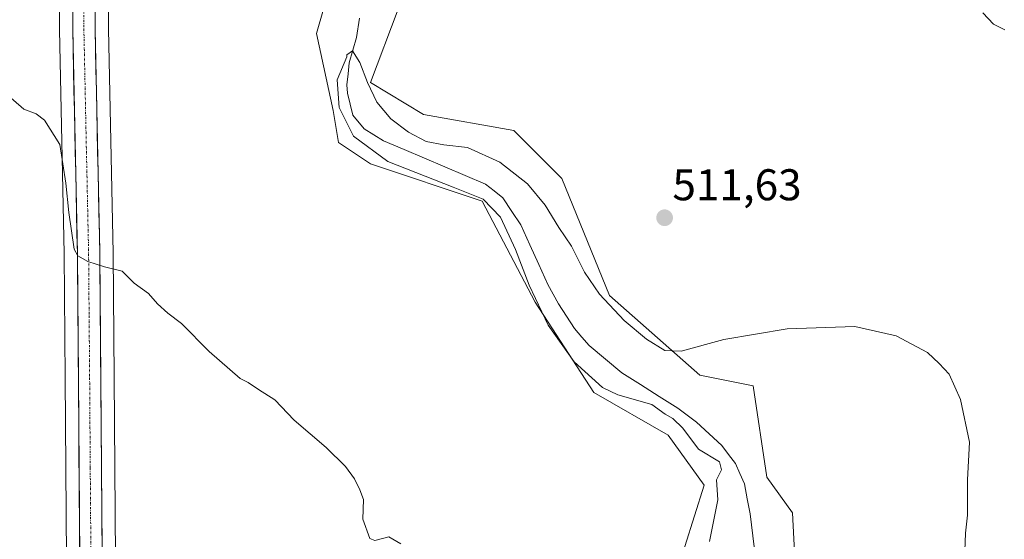
# Model space of a CAD drawing. Units: metres. Extents: x 580148 to 583599, y 4728897 to 4731250.
# Drawn here: x 581884 to 582106, y 4730413 to 4730530 of the extents above; entities that cross this region are included whole.
import ezdxf
from ezdxf.enums import TextEntityAlignment as Align

# ---------------------------------------------------------------- set-up
doc = ezdxf.new("R2010")
doc.units = ezdxf.units.M
doc.header["$MEASUREMENT"] = 0
doc.linetypes.add('TRAZO_Y_PUNTO', pattern=[1, 0.5, -0.25, 0, -0.25])
for name, color, linetype, lineweight in [('Arbolado forestal CxS', 92, 'Continuous', 0), ('Carretera de calzada única', 19, 'Continuous', 13), ('Carretera de calzada única Cxs', 19, 'Continuous', 13), ('Carretera de calzada única eje', 19, 'TRAZO_Y_PUNTO', 0), ('Carátula', 7, 'Continuous', 5), ('Corriente natural lineal', 142, 'Continuous', 13), ('Cultivos herbáceos CxS', 92, 'Continuous', 0), ('Curva de nivel normal', 36, 'Continuous', 0), ('Núcleo urbano CxS', 19, 'Continuous', 0), ('Punto de cota en terreno', 7, 'Continuous', 0), ('Rótulo de punto de cota en terreno', 19, 'Continuous', 0)]:
    doc.layers.add(name, color=color, linetype=linetype, lineweight=lineweight)
doc.styles.add('Arial', font='txt', dxfattribs={"height": 0.2})

# ---------------------------------------------------------------- blocks, each defined once
blk = doc.blocks.new('*U150')
at = {"layer": 'Cultivos herbáceos CxS', "color": 92, "linetype": 'Continuous', "lineweight": 0}
for points in [[(581873.6867, 4730590.1707, 513.4447), (581889.1491, 4730577.6519, 512.9947), (581899.4196, 4730572.6818, 513.9863), (581897.1915, 4730567.0665, 514.067), (581897.1611, 4730566.9861, 514.0631), (581897.1127, 4730566.8419, 514.0568), (581894.2527, 4730557.5419, 513.905), (581894.1657, 4730557.1811, 513.9042), (581894.1505, 4730557.0861, 513.904), (581893.4406, 4730552.1362, 513.8969), (581893.4131, 4730551.8459, 513.8972), (581892.9232, 4730541.0359, 513.9207), (581892.9201, 4730540.8956, 513.9215), (581892.9605, 4730527.7645, 513.9983), (581894.0103, 4730477.1061, 515.832), (581894.2501, 4730449.137, 516.6621), (581894.5302, 4730408.4067, 518.0613)], [(581905.5999, 4730408.5043, 518.5125), (581905.2999, 4730449.2136, 516.1151), (581905.0697, 4730477.2739, 514.9454), (581904.0101, 4730527.8851, 513.8517), (581903.9803, 4730540.7247, 513.661), (581904.4471, 4730550.8787, 513.84), (581905.8181, 4730558.0743, 513.8449), (581907.5461, 4730563.1727, 513.5007), (581909.4089, 4730567.8478, 513.091), (581911.9753, 4730566.6059, 513.3341), (581928.1745, 4730556.2974, 513.4838), (581943.6367, 4730550.4061, 512.6128), (581955.4185, 4730542.3062, 511.8443), (581951.0003, 4730526.8433, 512.4251), (581954.7625, 4730509.4545, 512.7065), (581955.9627, 4730502.2529, 513.498), (581963.1585, 4730497.4536, 513.3199), (581988.3469, 4730489.0505, 511.7046), (582000.3405, 4730466.2461, 511.2089), (582013.5333, 4730445.8422, 511.3314), (582030.3257, 4730436.2396, 510.7797), (582038.4723, 4730424.952, 510.4321), (582025.3757, 4730383.4846, 512.8469)]]:
    blk.add_polyline3d(points, dxfattribs=at)
blk = doc.blocks.new('*U152')
at = {"layer": 'Arbolado forestal CxS', "color": 92, "linetype": 'Continuous', "lineweight": 0}
for points in [[(582025.3757, 4730383.4846, 512.8469), (582038.4723, 4730424.952, 510.4321), (582030.3257, 4730436.2396, 510.7797), (582013.5333, 4730445.8422, 511.3314), (582000.3405, 4730466.2461, 511.2089), (581988.3469, 4730489.0505, 511.7046), (581963.1585, 4730497.4536, 513.3199), (581955.9627, 4730502.2529, 513.498), (581954.7625, 4730509.4545, 512.7065), (581951.0003, 4730526.8433, 512.4251), (581955.4185, 4730542.3062, 511.8443)], [(581969.4091, 4730532.3019, 512.5692), (581963.1587, 4730515.7621, 511.1133), (581975.1535, 4730508.559, 511.6455), (581995.5433, 4730504.9586, 511.916), (582006.3365, 4730494.1553, 512.0473), (582017.1313, 4730467.7504, 510.4288), (582037.5229, 4730449.7461, 509.0988), (582049.5167, 4730447.3456, 508.8436), (582052.5913, 4730426.7426, 508.6438), (582058.4071, 4730418.6943, 508.4683), (582060.3693, 4730380.6277, 508.0279)]]:
    blk.add_polyline3d(points, dxfattribs=at)
blk = doc.blocks.new('*U172')
at = {"layer": 'Curva de nivel normal', "color": 36, "linetype": 'Continuous', "lineweight": 0}
for points in [[(581970.04, 4730411.71, 515), (581967.3, 4730413.29, 515), (581964.13, 4730412.5, 515), (581963.05, 4730412.9, 515), (581961.4, 4730417.29, 515), (581961.59, 4730421.69, 515), (581960.72, 4730423.93, 515), (581959.54, 4730426.42, 515), (581957.54, 4730429.16, 515), (581953.18, 4730433.48, 515), (581945.97, 4730439.61, 515), (581941.55, 4730444.18, 515), (581937.89, 4730446.5, 515), (581935.56, 4730448.11, 515), (581933.72, 4730449, 515), (581926.74, 4730455.08, 515), (581920.48, 4730461.43, 515), (581917.42, 4730463.74, 515), (581915.1, 4730465.86, 515), (581913.09, 4730468.21, 515), (581909.86, 4730470.52, 515), (581907.11, 4730473.24, 515), (581903.15, 4730474.19, 515), (581899.39, 4730475.42, 515), (581897.14, 4730476.66, 515), (581896.28, 4730478.16, 515), (581895.11, 4730486.47, 515), (581894.41, 4730493.11, 515), (581893.03, 4730501.79, 515), (581889.63, 4730507.27, 515), (581887.68, 4730508.69, 515), (581884.95, 4730509.77, 515), (581879.7, 4730514.38, 515)], [(582101.38, 4730531.47, 515), (582103.73, 4730528.98, 515), (582106.32, 4730527.63, 515)]]:
    blk.add_polyline3d(points, dxfattribs=at)
blk = doc.blocks.new('*U175')
at = {"layer": 'Curva de nivel normal', "color": 36, "linetype": 'Continuous', "lineweight": 0}
blk.add_polyline3d([(582039.64, 4730412.23, 510), (582041.52, 4730421.68, 510), (582041.24, 4730426.17, 510), (582042.37, 4730428.42, 510), (582041.9, 4730430.19, 510), (582037.15, 4730433.09, 510), (582033.66, 4730437.8, 510), (582031.37, 4730440.01, 510), (582029.66, 4730440.97, 510), (582026.64, 4730443.12, 510), (582018.98, 4730445.33, 510), (582015.53, 4730447.01, 510), (582009.1345, 4730452.7656, 0), (582003.225, 4730461.0671, 0), (581999.0039, 4730470.0721, 0), (581995.9084, 4730478.0922, 0), (581992.5315, 4730485.4088, 0), (581988.5918, 4730489.4892, 0), (581981.838, 4730492.1626, 0), (581967.0642, 4730497.9314, 0), (581959.3255, 4730503.7003, 0), (581956.0893, 4730510.1726, 0), (581955.6672, 4730516.3636, 0), (581957.8129, 4730521.5938, 510), (581957.86, 4730522, 510), (581959.12, 4730522.91, 510), (581960.76, 4730520.32, 510), (581962.5, 4730515.81, 510), (581964.62, 4730511.32, 510), (581967.75, 4730507.6, 510), (581971.73, 4730504.55, 510), (581975.76, 4730502.45, 510), (581979.71, 4730501.69, 510), (581985.07, 4730501.11, 510), (581992.34, 4730497.84, 510), (581998.59, 4730492.9, 510), (582002.57, 4730488.1, 510), (582005.69, 4730483.1, 510), (582008.54, 4730478.84, 510), (582011.47, 4730472.99, 510), (582014.82, 4730468.02, 510), (582020.39, 4730462.11, 510), (582025.47, 4730457.87, 510), (582029.61, 4730455.36, 510), (582033.26, 4730455.15, 510), (582042.94, 4730457.8, 510), (582057.2, 4730460.22, 510), (582072.49, 4730460.74, 510), (582081.76, 4730458.67, 510), (582088.84, 4730454.89, 510), (582091.47, 4730452.38, 510), (582093.72, 4730450.02, 510), (582096.34, 4730444.31, 510), (582098.31, 4730434.62, 510), (582097.88, 4730426.18, 510), (582097.91, 4730418.21, 510), (582097.42, 4730414.11, 510), (582097.32, 4730410.13, 510)], dxfattribs=at)
blk = doc.blocks.new('5PATER')
at = {"layer": 'Carátula', "linetype": 'Continuous', "lineweight": 5}
h = blk.add_hatch(color=250, dxfattribs=at)
edge = h.paths.add_edge_path()
edge.add_ellipse((0, 0.01), major_axis=(-1.33, -1.34), ratio=0.999422, start_angle=0, end_angle=360)
blk = doc.blocks.new('*U207')
at = {"layer": 'Carretera de calzada única Cxs', "color": 19, "linetype": 'Continuous', "lineweight": 13}
for points in [[(581901, 4730532.16, 513.71), (581901.01, 4730527.85, 513.8), (581901.11, 4730523.25, 513.94), (581901.2, 4730518.65, 513.98), (581901.3, 4730514.04, 514.08), (581901.4, 4730509.44, 514.15), (581901.49, 4730504.84, 514.24), (581901.59, 4730500.24, 514.36), (581901.68, 4730495.64, 514.45), (581901.78, 4730491.04, 514.54), (581901.88, 4730486.43, 514.64), (581901.97, 4730481.83, 514.75), (581902.07, 4730477.23, 514.9), (581902.11, 4730472.56, 515.04), (581902.15, 4730467.88, 515.17), (581902.19, 4730463.21, 515.32), (581902.22, 4730458.54, 515.46), (581902.26, 4730453.86, 515.59), (581902.3, 4730449.19, 515.75), (581902.33, 4730444.67, 515.94), (581902.37, 4730440.14, 516.14), (581902.4, 4730435.62, 516.31), (581902.43, 4730431.1, 516.5), (581902.47, 4730426.57, 516.68), (581902.5, 4730422.05, 516.86), (581902.53, 4730417.53, 517.04), (581902.57, 4730413, 517.23), (581902.6, 4730408.48, 517.41)], [(581897.53, 4730408.43, 517.36), (581897.5, 4730412.96, 517.15), (581897.47, 4730417.48, 517.02), (581897.44, 4730422.01, 516.96), (581897.41, 4730426.53, 516.61), (581897.37, 4730431.06, 516.44), (581897.34, 4730435.58, 516.35), (581897.31, 4730440.11, 516.11), (581897.28, 4730444.63, 515.92), (581897.25, 4730449.16, 515.66), (581897.21, 4730453.83, 515.68), (581897.17, 4730458.49, 515.56), (581897.13, 4730463.16, 515.36), (581897.09, 4730467.82, 515.26), (581897.05, 4730472.49, 515.17), (581897.01, 4730477.15, 514.96), (581896.91, 4730481.75, 514.82), (581896.82, 4730486.36, 514.77), (581896.72, 4730490.96, 514.62), (581896.63, 4730495.57, 514.5), (581896.53, 4730500.17, 514.47), (581896.44, 4730504.78, 514.3), (581896.34, 4730509.38, 514.16), (581896.25, 4730513.99, 514.1), (581896.15, 4730518.59, 514.07), (581896.06, 4730523.2, 514.02), (581895.96, 4730527.8, 513.94), (581895.95, 4730532.17, 513.97)]]:
    blk.add_polyline3d(points, dxfattribs=at)

msp = doc.modelspace()

# ---------------------------------------------------------------- linework, layer by layer
at = {"layer": 'Arbolado forestal CxS', "color": 92, "linetype": 'Continuous', "lineweight": 0}
for points in [[(581914.11, 4730578.3, 512.6), (581914.92, 4730577.96, 512.44), (581924.14, 4730587.17, 513.51), (581927.83, 4730590.87, 512.84), (581929.86, 4730592.9, 512.83), (581930.17, 4730593.21, 512.82), (581931.12, 4730594.16, 512.79), (581961.31, 4730559.55, 512.72), (581967.2, 4730544.08, 512.76), (581969.41, 4730532.3, 512.57), (581963.16, 4730515.76, 511.11), (581975.15, 4730508.56, 511.65), (581995.54, 4730504.96, 511.92), (582006.34, 4730494.16, 512.05), (582017.13, 4730467.75, 510.43), (582037.52, 4730449.75, 509.1), (582049.52, 4730447.35, 508.84), (582052.59, 4730426.74, 508.64), (582058.41, 4730418.69, 508.47), (582060.37, 4730380.63, 508.03)], [(581909.41, 4730567.85, 513.09), (581911.98, 4730566.61, 513.33), (581928.17, 4730556.3, 513.48), (581943.64, 4730550.41, 512.61), (581955.42, 4730542.31, 511.84), (581951, 4730526.84, 512.43), (581954.76, 4730509.45, 512.71), (581955.96, 4730502.25, 513.5), (581963.16, 4730497.45, 513.32), (581988.35, 4730489.05, 511.7), (582000.34, 4730466.25, 511.21), (582013.53, 4730445.84, 511.33), (582030.33, 4730436.24, 510.78), (582038.47, 4730424.95, 510.43), (582025.38, 4730383.48, 512.85)]]:
    msp.add_polyline3d(points, dxfattribs=at)
at = {"layer": 'Carretera de calzada única', "color": 19, "linetype": 'Continuous', "lineweight": 13}
for points in [[(581989.39, 4730768.47), (581992.5, 4730761.18), (581992.94, 4730757.82), (581992.53, 4730754.5), (581991.07, 4730750.02), (581986.57, 4730740.56), (581970.87, 4730710.18), (581926.76, 4730622.93), (581903.67, 4730575.26), (581899.98, 4730565.96), (581897.12, 4730556.66), (581896.41, 4730551.71), (581895.92, 4730540.9), (581895.96, 4730527.8), (581897.01, 4730477.15), (581897.25, 4730449.16), (581897.53, 4730408.43)], [(581902.6, 4730408.48), (581902.3, 4730449.19), (581902.07, 4730477.23), (581901.01, 4730527.85), (581900.98, 4730540.79), (581901.46, 4730551.23), (581902.91, 4730558.84), (581904.73, 4730564.21), (581908.32, 4730573.22), (581931.3, 4730620.68), (581975.39, 4730707.88), (581990.94, 4730737.99), (581996.23, 4730748.74), (581997.44, 4730750.92), (581999, 4730752.91), (582002.69, 4730754.93), (582004.82, 4730754.79)]]:
    msp.add_lwpolyline(points, dxfattribs=at)
at = {"layer": 'Carretera de calzada única eje', "color": 19, "linetype": 'TRAZO_Y_PUNTO', "lineweight": 0}
msp.add_lwpolyline([(581898.48, 4730534.29), (581898.48, 4730527.83), (581899.01, 4730502.5), (581899.55, 4730477.18), (581899.66, 4730463.17), (581899.78, 4730449.18), (581899.92, 4730428.82), (581900.07, 4730408.46)], dxfattribs=at)
at = {"layer": 'Corriente natural lineal', "color": 142, "linetype": 'Continuous', "lineweight": 13}
msp.add_polyline3d([(581960.68, 4730530.28, 512.13), (581959.99, 4730525.9, 511.51), (581959.17, 4730523.07, 511.01), (581958.34, 4730520.23, 510.99), (581958.09, 4730517.74, 510.99), (581957.84, 4730515.24, 511.3), (581957.94, 4730513.35, 511.47), (581958.57, 4730510.88, 511.62), (581959.2, 4730508.4, 511.66), (581961.73, 4730505.3, 511.32), (581963.93, 4730503.95, 510.7), (581966.13, 4730502.6, 510.07), (581970.73, 4730500.66, 510.38), (581975.33, 4730498.72, 510.07), (581979.94, 4730496.77, 510.41), (581984.54, 4730494.83, 510.24), (581989.14, 4730492.89, 509.96), (581991.1, 4730491.32, 510.29), (581993.05, 4730489.74, 510.54), (581995.09, 4730486.71, 511.03), (581997.12, 4730483.67, 511.4), (581999.14, 4730479.19, 510.84), (582001.17, 4730474.72, 510.51), (582003.19, 4730470.24, 510.65), (582005.56, 4730465.86, 510.23), (582007.39, 4730463.06, 509.81), (582009.21, 4730460.26, 509.58), (582010.88, 4730458.37, 509.27), (582012.54, 4730456.48, 509.04), (582016.22, 4730453.41, 508.12), (582019.9, 4730450.33, 508.65), (582024.12, 4730447.66, 508.9), (582028.33, 4730444.98, 509.11), (582032.55, 4730442.31, 508.89), (582034.66, 4730440.75, 509.13), (582036.76, 4730439.19, 509.06), (582039.61, 4730436.56, 508.61), (582042.45, 4730433.93, 508.36), (582043.99, 4730431.88, 508.89), (582045.52, 4730429.83, 508.95), (582046.54, 4730427.55, 508.42), (582047.55, 4730425.26, 507.87), (582048.2, 4730421.89, 507.6), (582048.85, 4730418.51, 507.92), (582049.46, 4730413.55, 508), (582050.07, 4730408.59, 507.84)], dxfattribs=at)
at = {"layer": 'Cultivos herbáceos CxS', "color": 92, "linetype": 'Continuous', "lineweight": 0}
for points in [[(581914.11, 4730578.3, 512.6), (581914.92, 4730577.96, 512.44), (581924.14, 4730587.17, 513.51), (581927.83, 4730590.87, 512.84), (581929.86, 4730592.9, 512.83), (581930.17, 4730593.21, 512.82), (581931.12, 4730594.16, 512.79), (581961.31, 4730559.55, 512.72), (581967.2, 4730544.08, 512.76), (581969.41, 4730532.3, 512.57), (581963.16, 4730515.76, 511.11), (581975.15, 4730508.56, 511.65), (581995.54, 4730504.96, 511.92), (582006.34, 4730494.16, 512.05), (582017.13, 4730467.75, 510.43), (582037.52, 4730449.75, 509.1), (582049.52, 4730447.35, 508.84), (582052.59, 4730426.74, 508.64), (582058.41, 4730418.69, 508.47), (582060.37, 4730380.63, 508.03)], [(581899.42, 4730572.68, 513.99), (581897.19, 4730567.07, 514.07), (581897.16, 4730566.99, 514.06), (581897.11, 4730566.84, 514.06), (581894.25, 4730557.54, 513.91), (581894.17, 4730557.18, 513.9), (581894.15, 4730557.09, 513.9), (581893.44, 4730552.14, 513.9), (581893.41, 4730551.85, 513.9), (581892.92, 4730541.04, 513.92), (581892.92, 4730540.9, 513.92), (581892.96, 4730527.76, 514), (581894.01, 4730477.11, 515.83), (581894.25, 4730449.14, 516.66), (581894.53, 4730408.41, 518.06)], [(581909.41, 4730567.85, 513.09), (581907.55, 4730563.17, 513.5), (581905.82, 4730558.07, 513.84), (581904.45, 4730550.88, 513.84), (581903.98, 4730540.72, 513.66), (581904.01, 4730527.89, 513.85), (581905.07, 4730477.27, 514.95), (581905.3, 4730449.21, 516.12), (581905.6, 4730408.5, 518.51)], [(581909.41, 4730567.85, 513.09), (581911.98, 4730566.61, 513.33), (581928.17, 4730556.3, 513.48), (581943.64, 4730550.41, 512.61), (581955.42, 4730542.31, 511.84), (581951, 4730526.84, 512.43), (581954.76, 4730509.45, 512.71), (581955.96, 4730502.25, 513.5), (581963.16, 4730497.45, 513.32), (581988.35, 4730489.05, 511.7), (582000.34, 4730466.25, 511.21), (582013.53, 4730445.84, 511.33), (582030.33, 4730436.24, 510.78), (582038.47, 4730424.95, 510.43), (582025.38, 4730383.48, 512.85)], [(582060.37, 4730380.63, 508.03), (582058.41, 4730418.69, 508.47), (582052.59, 4730426.74, 508.64), (582049.52, 4730447.35, 508.84), (582037.52, 4730449.75, 509.1), (582017.13, 4730467.75, 510.43), (582006.34, 4730494.16, 512.05), (581995.54, 4730504.96, 511.92), (581975.15, 4730508.56, 511.65), (581963.16, 4730515.76, 511.11), (581969.41, 4730532.3, 512.57)]]:
    msp.add_polyline3d(points, dxfattribs=at)
at = {"layer": 'Núcleo urbano CxS', "color": 19, "linetype": 'Continuous', "lineweight": 0}
for points in [[(581899.42, 4730572.68, 513.99), (581897.19, 4730567.07, 514.07), (581897.16, 4730566.99, 514.06), (581897.11, 4730566.84, 514.06), (581894.25, 4730557.54, 513.91), (581894.17, 4730557.18, 513.9), (581894.15, 4730557.09, 513.9), (581893.44, 4730552.14, 513.9), (581893.41, 4730551.85, 513.9), (581892.92, 4730541.04, 513.92), (581892.92, 4730540.9, 513.92), (581892.96, 4730527.76, 514), (581894.01, 4730477.11, 515.83), (581894.25, 4730449.14, 516.66), (581894.53, 4730408.41, 518.06)], [(581909.41, 4730567.85, 513.09), (581907.55, 4730563.17, 513.5), (581905.82, 4730558.07, 513.84), (581904.45, 4730550.88, 513.84), (581903.98, 4730540.72, 513.66), (581904.01, 4730527.89, 513.85), (581905.07, 4730477.27, 514.95), (581905.3, 4730449.21, 516.12), (581905.6, 4730408.5, 518.51)], [(581894.53, 4730408.41, 518.06), (581894.25, 4730449.14, 516.66), (581894.01, 4730477.11, 515.83), (581892.96, 4730527.76, 514), (581892.92, 4730540.9, 513.92)], [(581903.98, 4730540.72, 513.66), (581904.01, 4730527.89, 513.85), (581905.07, 4730477.27, 514.95), (581905.3, 4730449.21, 516.12), (581905.6, 4730408.5, 518.51)]]:
    msp.add_polyline3d(points, dxfattribs=at)

# ---------------------------------------------------------------- block references
at = {"layer": 'Arbolado forestal CxS', "color": 92, "linetype": 'Continuous', "lineweight": 0}
msp.add_blockref('*U152', (0, 0), dxfattribs=at)
at = {"layer": 'Carretera de calzada única Cxs', "color": 19, "linetype": 'Continuous', "lineweight": 13}
msp.add_blockref('*U207', (0, 0), dxfattribs=at)
at = {"layer": 'Cultivos herbáceos CxS', "color": 92, "linetype": 'Continuous', "lineweight": 0}
msp.add_blockref('*U150', (0, 0), dxfattribs=at)
at = {"layer": 'Curva de nivel normal', "color": 36, "linetype": 'Continuous', "lineweight": 0}
for name in ['*U172', '*U175']:
    msp.add_blockref(name, (0, 0), dxfattribs=at)
at = {"layer": 'Punto de cota en terreno', "linetype": 'Continuous', "lineweight": 0}
msp.add_blockref('5PATER', (582029.54, 4730485.27, 511.63), dxfattribs=at)

# ---------------------------------------------------------------- texts
at = {"layer": 'Rótulo de punto de cota en terreno', "color": 19, "linetype": 'Continuous', "lineweight": 0, "style": 'Arial'}
msp.add_text('511,63', height=7, dxfattribs=at).set_placement((582031.3, 4730487.03), align=Align.BOTTOM_LEFT)

doc.saveas('drawing.dxf')
